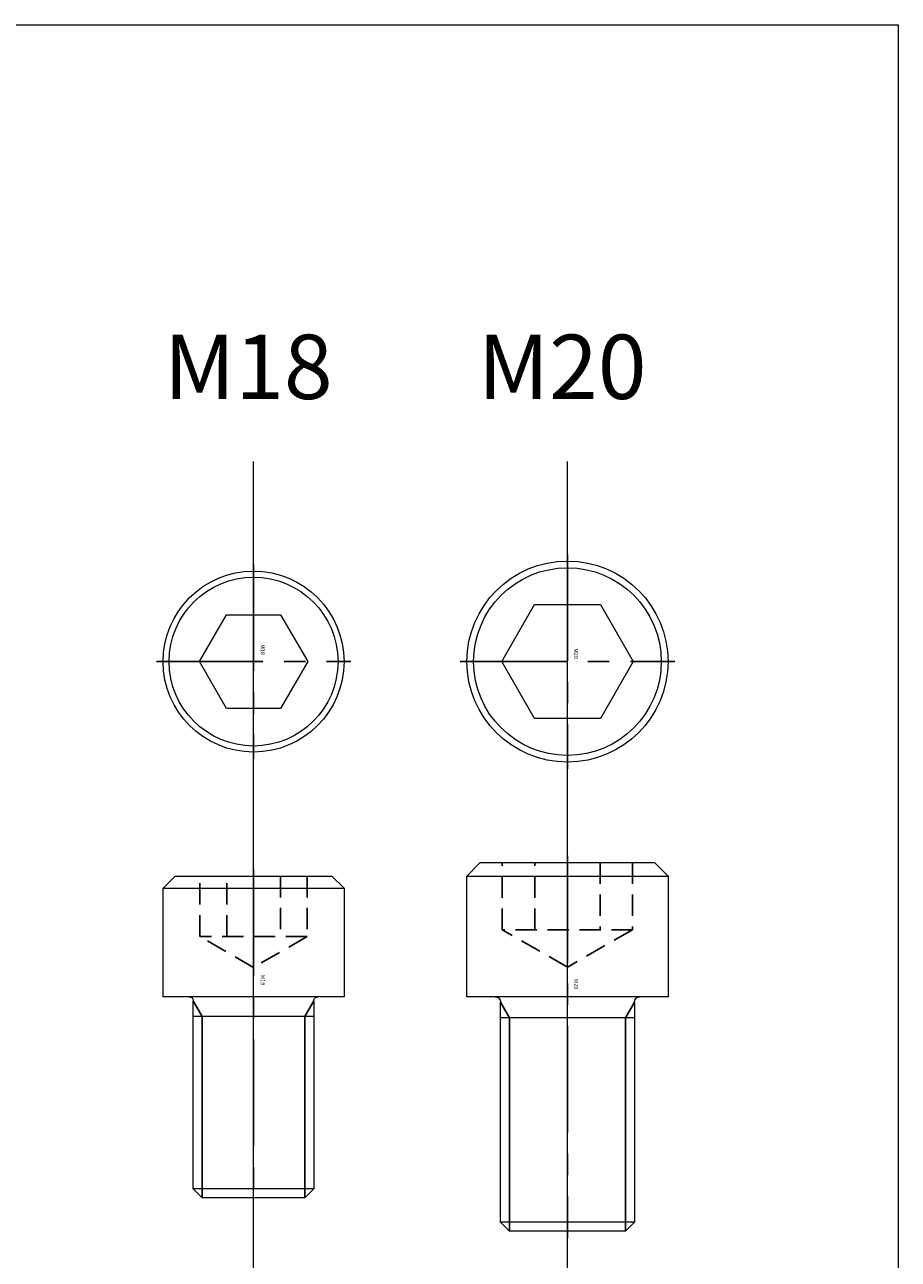
# Model space of a CAD drawing. Units: millimetres. Extents: x -2796 to -2265, y 1397 to 2072.
# Drawn here: x -2395 to -2265, y 1888 to 2072 of the extents above; entities that cross this region are included whole.
import ezdxf
from ezdxf.enums import TextEntityAlignment as Align

# ---------------------------------------------------------------- set-up
doc = ezdxf.new("R2010")
doc.units = ezdxf.units.MM
doc.header["$LTSCALE"] = 0.5
doc.linetypes.add('CENTER', pattern=[50.8, 31.75, -6.35, 6.35, -6.35])
doc.linetypes.add('HIDDEN', pattern=[9.525, 6.35, -3.175])
doc.layers.get('0').update_dxf_attribs({"lineweight": 20})
doc.layers.add('3', color=3, linetype='Continuous', lineweight=9)
for name, color, linetype in [('BOM-T', 4, 'Continuous'), ('CENTER', 1, 'CENTER'), ('HIDDEN', 2, 'HIDDEN'), ('THIN', 3, 'Continuous')]:
    doc.layers.add(name, color=color, linetype=linetype)
doc.styles.add('H', font='arial.ttf')
doc.styles.add('romans', font='romans.shx', dxfattribs={"width": 0.85, "bigfont": 'whgtxt.shx'})

# ---------------------------------------------------------------- blocks, each defined once
blk = doc.blocks.new('A$C0BB20BFB')
for p, q in [((-13.5, 16.2), (13.5, 16.2)), ((9, -2.94), (-9, -2.94)), ((9, -28.65), (-9, -28.65))]:
    blk.add_line(p, q)
blk.add_lwpolyline([(-13.5, 0), (-13.5, 16.2), (-11.7, 18), (11.7, 18), (13.5, 16.2), (13.5, 0)], close=True)
for points in [[(-9.6, 0, -0.414214), (-9, -0.6)], [(9, -0.6, -0.414214), (9.6, 0)]]:
    blk.add_lwpolyline(points, format="xyb")
blk.add_lwpolyline([(9, -0.6), (9, -28.65), (7.65, -30), (-7.65, -30), (-9, -28.65), (-9, -0.6)])
at = {"layer": 'CENTER'}
for q in [(0, -31), (0, 3.38)]:
    blk.add_line((0, 19), q, dxfattribs=at)
at = {"layer": 'HIDDEN'}
blk.add_line((8, 9), (-8, 9), dxfattribs=at)
for points in [[(8, 18), (8, 9), (0, 4.38), (0, 4.38), (-8, 9), (-8, 18)], [(-4, 9), (-4, 18)], [(4, 18), (4, 9)]]:
    blk.add_lwpolyline(points, dxfattribs=at)
at = {"layer": 'THIN'}
for points in [[(-9, -0.6), (-7.65, -2.94), (-7.65, -30)], [(9, -0.6), (7.65, -2.94), (7.65, -30)]]:
    blk.add_lwpolyline(points, dxfattribs=at)
at = {"layer": 'BOM-T', "color": 4, "style": 'H'}
blk.add_text('M18', height=0.6, rotation=270, dxfattribs=at).set_placement((1.37, 3.27), align=Align.MIDDLE_LEFT)
blk = doc.blocks.new('A$C4B4E094C')
for p, q in [((-15, 18), (15, 18)), ((10, -3.14), (-10, -3.14)), ((10, -33.65), (-10, -33.65))]:
    blk.add_line(p, q)
blk.add_lwpolyline([(-15, 0), (-15, 18), (-13, 20), (13, 20), (15, 18), (15, 0)], close=True)
for points in [[(-10.8, 0, -0.414214), (-10, -0.8)], [(10, -0.8, -0.414214), (10.8, 0)]]:
    blk.add_lwpolyline(points, format="xyb")
blk.add_lwpolyline([(10, -0.8), (10, -33.65), (8.65, -35), (-8.65, -35), (-10, -33.65), (-10, -0.8)])
at = {"layer": 'CENTER'}
for q in [(0, -36), (0, 3.39)]:
    blk.add_line((0, 21), q, dxfattribs=at)
at = {"layer": 'HIDDEN'}
blk.add_line((9.72, 10), (-9.72, 10), dxfattribs=at)
for points in [[(9.72, 20), (9.72, 10), (0, 4.39), (0, 4.39), (-9.72, 10), (-9.72, 20)], [(-4.86, 10), (-4.86, 20)], [(4.86, 20), (4.86, 10)]]:
    blk.add_lwpolyline(points, dxfattribs=at)
at = {"layer": 'THIN'}
for points in [[(-10, -0.8), (-8.65, -3.14), (-8.65, -35)], [(10, -0.8), (8.65, -3.14), (8.65, -35)]]:
    blk.add_lwpolyline(points, dxfattribs=at)
at = {"layer": 'BOM-T', "color": 4, "style": 'H'}
blk.add_text('M20', height=0.6, rotation=270, dxfattribs=at).set_placement((1.28, 2.67), align=Align.MIDDLE_LEFT)
blk = doc.blocks.new('A$C0C541D46')
blk.add_lwpolyline([(4.04, -7), (-4.04, -7), (-8.08, 0), (-4.04, 7), (4.04, 7), (8.08, 0), (4.04, -7)])
for radius in [13.5, 12.6]:
    blk.add_circle((0, 0), radius)
at = {"layer": 'CENTER'}
for p, q in [((0, 14.5), (0, -14.5)), ((-14.5, 0), (14.5, 0))]:
    blk.add_line(p, q, dxfattribs=at)
at = {"layer": 'BOM-T', "color": 4, "style": 'H'}
blk.add_text('M18', height=0.6, rotation=270, dxfattribs=at).set_placement((1.37, 2.58), align=Align.MIDDLE_LEFT)
blk = doc.blocks.new('A$C4977449B')
blk.add_lwpolyline([(4.91, -8.5), (-4.91, -8.5), (-9.81, 0), (-4.91, 8.5), (4.91, 8.5), (9.81, 0), (4.91, -8.5)])
for radius in [15, 14]:
    blk.add_circle((0, 0), radius)
at = {"layer": 'CENTER'}
for p, q in [((0, 16), (0, -16)), ((-16, 0), (16, 0))]:
    blk.add_line(p, q, dxfattribs=at)
at = {"layer": 'BOM-T', "color": 4, "style": 'H'}
blk.add_text('M20', height=0.6, rotation=270, dxfattribs=at).set_placement((1.28, 1.98), align=Align.MIDDLE_LEFT)

msp = doc.modelspace()

# ---------------------------------------------------------------- linework, layer by layer
msp.add_lwpolyline([(-2795.73, 2072.35), (-2264.52, 2072.35), (-2264.52, 1583.21), (-2795.73, 1583.21)], close=True)
at = {"layer": '3'}
for p, q in [((-2360.71, 1592.27), (-2360.71, 2007.16)), ((-2313.88, 1592.27), (-2313.88, 2007.16))]:
    msp.add_line(p, q, dxfattribs=at)

# ---------------------------------------------------------------- block references
for name, p in [('A$C4977449B', (-2313.88, 1977.32)), ('A$C0C541D46', (-2360.71, 1977.32)), ('A$C4B4E094C', (-2313.88, 1927.32)), ('A$C0BB20BFB', (-2360.71, 1927.32))]:
    msp.add_blockref(name, p)

# ---------------------------------------------------------------- texts
at = {"color": 4, "char_height": 9.6, "attachment_point": 5, "style": 'romans'}
for s, insert in [('\\A1;M18', (-2361.5, 2021.3)), ('\\A1;M20', (-2314.67, 2021.3))]:
    msp.add_mtext(s, dxfattribs=dict(at, insert=insert))

doc.saveas('drawing.dxf')
